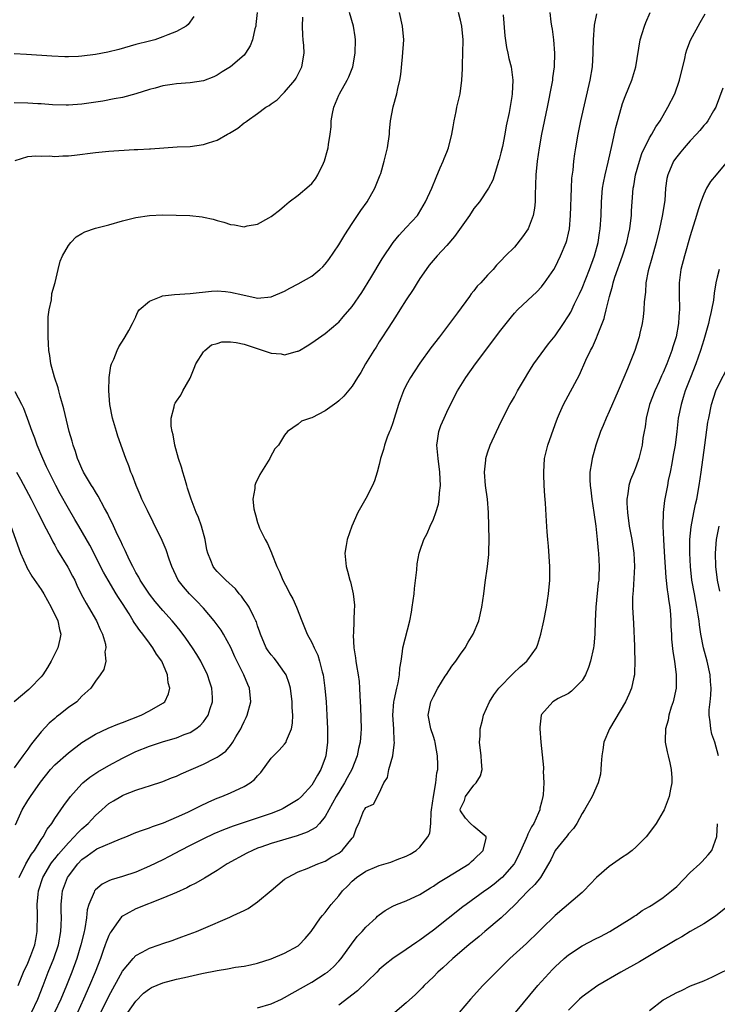
# Model space of a CAD drawing. Units: inches. Extents: x 2565000 to 2568000, y 1515000 to 1518000.
# Drawn here: x 2567582 to 2567685, y 1515568 to 1515714 of the extents above; entities that cross this region are included whole.
import ezdxf

# ---------------------------------------------------------------- set-up
doc = ezdxf.new("R2010")
doc.units = ezdxf.units.IN
doc.header["$MEASUREMENT"] = 0
doc.layers.add('LD25651515_2ft', color=53, linetype='Continuous')

msp = doc.modelspace()

# ---------------------------------------------------------------- linework, layer by layer
at = {"layer": 'LD25651515_2ft'}
for points, elevation in [([(2567616.92, 1515715), (2567616.76, 1515713.24), (2567616.73, 1515713), (2567616.61, 1515712.61), (2567616.26, 1515711), (2567615.9, 1515710.1), (2567615.23, 1515709), (2567615, 1515708.73), (2567613, 1515706.97), (2567611.78, 1515706.22), (2567611, 1515705.76), (2567610.5, 1515705.5), (2567609, 1515704.93), (2567607, 1515704.62), (2567605, 1515704.48), (2567604.38, 1515704.38), (2567603, 1515704.18), (2567601.83, 1515703.83), (2567601, 1515703.61), (2567599, 1515702.98), (2567597, 1515702.46), (2567595.78, 1515702.22), (2567594.08, 1515701.92), (2567592.36, 1515701.64), (2567591, 1515701.46), (2567589, 1515701.3), (2567588.7, 1515701.3), (2567586.65, 1515701.35), (2567585, 1515701.48), (2567584.5, 1515701.5), (2567583, 1515701.6), (2567581, 1515701.63)], 9098), ([(2567607.56, 1515714.44), (2567606.75, 1515713.25), (2567606.45, 1515713), (2567605, 1515712.19), (2567603.73, 1515711.72), (2567603, 1515711.41), (2567601.79, 1515711), (2567601, 1515710.8), (2567599, 1515710.27), (2567596.45, 1515709.55), (2567594.83, 1515709.17), (2567593, 1515708.81), (2567591, 1515708.55), (2567590.52, 1515708.52), (2567589, 1515708.47), (2567588.48, 1515708.48), (2567586.57, 1515708.57), (2567582.8, 1515708.8), (2567581, 1515708.88)], 9096), ([(2567581.13, 1515693.13), (2567583, 1515693.69), (2567584.18, 1515693.82), (2567585, 1515693.74), (2567586.21, 1515693.79), (2567587, 1515693.73), (2567588.19, 1515693.81), (2567589, 1515693.83), (2567589.93, 1515693.93), (2567593, 1515694.32), (2567595, 1515694.52), (2567598.73, 1515694.73), (2567599.27, 1515694.73), (2567601, 1515694.84), (2567601.16, 1515694.84), (2567605.12, 1515695.12), (2567607, 1515695.2), (2567609, 1515695.46), (2567609.71, 1515695.71), (2567611, 1515696.12), (2567612.55, 1515697), (2567612.85, 1515697.15), (2567614.09, 1515697.91), (2567615, 1515698.67), (2567615.21, 1515698.79), (2567615.45, 1515699), (2567617, 1515700.07), (2567618.23, 1515701), (2567618.72, 1515701.28), (2567619, 1515701.52), (2567619.89, 1515702.11), (2567620.74, 1515703), (2567621, 1515703.22), (2567622.53, 1515705), (2567622.72, 1515705.28), (2567623.56, 1515707), (2567623.89, 1515709), (2567623.84, 1515710.16), (2567623.76, 1515711), (2567623.67, 1515711.67), (2567623.63, 1515713), (2567623.68, 1515714.32)], 9100), ([(2567581.57, 1515571), (2567581.98, 1515571.98), (2567582.38, 1515573), (2567583, 1515574.29), (2567583.47, 1515575.47), (2567584.02, 1515577), (2567584.17, 1515577.83), (2567584.4, 1515579), (2567584.45, 1515581.55), (2567584.4, 1515583), (2567584.52, 1515584.52), (2567584.59, 1515585), (2567585.21, 1515587), (2567586.42, 1515589), (2567586.66, 1515589.34), (2567587, 1515589.74), (2567587.56, 1515590.44), (2567589, 1515592.12), (2567589.88, 1515593), (2567590.39, 1515593.61), (2567591, 1515594.2), (2567591.94, 1515595), (2567593, 1515596.16), (2567593.96, 1515597), (2567594.49, 1515597.51), (2567595, 1515597.92), (2567595.66, 1515598.34), (2567596.76, 1515599), (2567597, 1515599.13), (2567597.23, 1515599.23), (2567599, 1515599.93), (2567600.38, 1515600.38), (2567601, 1515600.56), (2567603, 1515601.19), (2567604.28, 1515601.72), (2567605, 1515601.99), (2567605.67, 1515602.33), (2567609, 1515603.75), (2567610.62, 1515604.62), (2567611, 1515604.81), (2567611.29, 1515605), (2567612.3, 1515605.71), (2567613, 1515606.55), (2567613.35, 1515607), (2567613.79, 1515607.79), (2567614.53, 1515609), (2567614.68, 1515609.32), (2567615, 1515610.06), (2567615.32, 1515610.68), (2567615.47, 1515611), (2567615.99, 1515613), (2567615.8, 1515615), (2567615.55, 1515615.55), (2567614.94, 1515617), (2567613.63, 1515619.63), (2567613.02, 1515621.02), (2567611.94, 1515623), (2567611.59, 1515623.59), (2567610.56, 1515625), (2567609, 1515626.87), (2567607.96, 1515627.96), (2567606.92, 1515629), (2567606.02, 1515630.02), (2567605.26, 1515631), (2567604.29, 1515633), (2567603.9, 1515634.1), (2567603.47, 1515635.47), (2567602.89, 1515636.89), (2567601.57, 1515639.57), (2567600.69, 1515641.31), (2567599.89, 1515643), (2567599.64, 1515643.64), (2567599.01, 1515645), (2567598.48, 1515646.48), (2567598.25, 1515647), (2567597.93, 1515647.93), (2567597.52, 1515649), (2567596.33, 1515652.33), (2567596.1, 1515653), (2567595.52, 1515655), (2567595.14, 1515657), (2567594.98, 1515659), (2567595.02, 1515661), (2567595.28, 1515662.72), (2567595.37, 1515663), (2567595.71, 1515663.71), (2567596.21, 1515665), (2567596.46, 1515665.54), (2567597.25, 1515666.75), (2567597.43, 1515667), (2567597.94, 1515667.94), (2567598.5, 1515669), (2567598.97, 1515669.96), (2567599, 1515670.02), (2567599.28, 1515670.72), (2567599.47, 1515671), (2567601, 1515672.31), (2567602.72, 1515673), (2567602.93, 1515673.07), (2567604.7, 1515673.3), (2567607, 1515673.44), (2567610.2, 1515673.8), (2567611, 1515673.83), (2567612.27, 1515673.73), (2567613, 1515673.65), (2567614.79, 1515673.21), (2567616.81, 1515672.81), (2567617, 1515672.75), (2567619, 1515672.96), (2567621, 1515673.79), (2567621.78, 1515674.22), (2567623, 1515674.85), (2567625, 1515676.02), (2567626.21, 1515677), (2567626.63, 1515677.37), (2567627, 1515677.78), (2567627.54, 1515678.46), (2567629, 1515680.62), (2567629.9, 1515682.1), (2567631, 1515683.8), (2567632.29, 1515685.71), (2567633.22, 1515687), (2567634.36, 1515689), (2567635.14, 1515691), (2567635.21, 1515691.21), (2567635.74, 1515693), (2567636.22, 1515695), (2567636.5, 1515697), (2567636.53, 1515697.47), (2567636.66, 1515699), (2567637.04, 1515701.04), (2567637.62, 1515703), (2567637.75, 1515703.75), (2567638.06, 1515705), (2567638.17, 1515705.83), (2567638.45, 1515708.45), (2567638.61, 1515711), (2567638.45, 1515713), (2567637.97, 1515715)], 9104), ([(2567581.71, 1515587), (2567582.73, 1515589), (2567583.54, 1515590.46), (2567583.97, 1515591), (2567585, 1515592.62), (2567585.28, 1515593), (2567585.87, 1515594.13), (2567586.55, 1515595), (2567587, 1515595.7), (2567588.34, 1515597.66), (2567589.32, 1515599), (2567591, 1515600.85), (2567591.16, 1515601), (2567592.18, 1515601.82), (2567593.38, 1515602.62), (2567595, 1515603.59), (2567597, 1515604.66), (2567599, 1515605.63), (2567601, 1515606.42), (2567603.1, 1515607.1), (2567605, 1515607.66), (2567606.15, 1515608.15), (2567607, 1515608.46), (2567607.88, 1515609), (2567608.52, 1515609.48), (2567609, 1515610.04), (2567609.7, 1515611), (2567609.99, 1515611.99), (2567610.35, 1515613), (2567610.35, 1515613.65), (2567610.23, 1515615), (2567609.91, 1515615.91), (2567609.57, 1515617), (2567608.58, 1515619), (2567608.01, 1515620.01), (2567607.39, 1515621), (2567606.4, 1515622.4), (2567605.54, 1515623.54), (2567604.64, 1515624.64), (2567604.34, 1515625), (2567603, 1515626.5), (2567601.86, 1515627.86), (2567601, 1515628.93), (2567599.64, 1515631), (2567599.43, 1515631.43), (2567599, 1515632.13), (2567598.71, 1515632.71), (2567598.53, 1515633), (2567598.06, 1515633.94), (2567597.39, 1515635.39), (2567597, 1515636.17), (2567596.75, 1515636.75), (2567596.29, 1515637.71), (2567595.49, 1515639.49), (2567595, 1515640.44), (2567594.82, 1515640.82), (2567594.36, 1515641.64), (2567593.43, 1515643.43), (2567593, 1515644.08), (2567592.66, 1515644.66), (2567592.43, 1515645), (2567591.24, 1515647), (2567591, 1515647.52), (2567590.57, 1515648.57), (2567590.37, 1515649), (2567590.05, 1515650.05), (2567589.69, 1515651), (2567589.55, 1515651.55), (2567589.13, 1515653), (2567588.34, 1515656.34), (2567587.78, 1515658.22), (2567587.58, 1515659), (2567587.49, 1515659.49), (2567586.95, 1515661.05), (2567586.43, 1515663), (2567586.25, 1515664.25), (2567586.11, 1515665), (2567586.04, 1515665.96), (2567585.99, 1515667), (2567586.02, 1515668.02), (2567586, 1515669), (2567586.03, 1515669.96), (2567586.03, 1515669.97), (2567586.17, 1515671), (2567586.49, 1515672.49), (2567586.58, 1515673.42), (2567587.06, 1515675.06), (2567587.5, 1515677), (2567587.79, 1515678.2), (2567588.13, 1515679), (2567589, 1515680.52), (2567589.35, 1515681), (2567590.17, 1515681.83), (2567591, 1515682.33), (2567591.44, 1515682.56), (2567593, 1515683.08), (2567595, 1515683.6), (2567597, 1515684.18), (2567599, 1515684.69), (2567601, 1515684.97), (2567602.95, 1515685.05), (2567606.98, 1515684.98), (2567608.79, 1515684.79), (2567609, 1515684.75), (2567610.42, 1515684.42), (2567611, 1515684.24), (2567611.98, 1515683.98), (2567613, 1515683.63), (2567613.58, 1515683.58), (2567615, 1515683.32), (2567615.43, 1515683.43), (2567617, 1515683.7), (2567618.65, 1515684.65), (2567619, 1515684.84), (2567619.19, 1515685), (2567620.22, 1515685.78), (2567621, 1515686.43), (2567621.65, 1515687), (2567623, 1515688), (2567624.64, 1515689.36), (2567625, 1515689.72), (2567625.58, 1515690.42), (2567625.93, 1515691), (2567626.73, 1515692.73), (2567626.91, 1515693.09), (2567627.34, 1515694.66), (2567627.42, 1515695), (2567627.47, 1515695.47), (2567627.73, 1515697), (2567627.88, 1515698.12), (2567627.9, 1515699), (2567628.08, 1515700.08), (2567628.28, 1515701), (2567629, 1515702.78), (2567629.11, 1515703), (2567630.26, 1515705), (2567630.49, 1515705.51), (2567631.07, 1515707), (2567631.43, 1515709), (2567631.47, 1515711), (2567631.42, 1515711.42), (2567631.17, 1515713), (2567630.61, 1515715)], 9102), ([(2567583.56, 1515567), (2567584.48, 1515569), (2567585.27, 1515571), (2567586.03, 1515573), (2567586.84, 1515575), (2567587.52, 1515577), (2567587.9, 1515579), (2567587.96, 1515579.96), (2567587.99, 1515581), (2567587.94, 1515582.06), (2567587.93, 1515583), (2567588.05, 1515584.05), (2567588.13, 1515585), (2567588.88, 1515587), (2567589, 1515587.19), (2567590.38, 1515589), (2567591, 1515589.65), (2567591.8, 1515590.2), (2567592.85, 1515591), (2567593, 1515591.11), (2567593.21, 1515591.21), (2567596.71, 1515592.71), (2567597.49, 1515593), (2567599, 1515593.63), (2567599.98, 1515594.02), (2567601, 1515594.34), (2567601.46, 1515594.54), (2567603.1, 1515595.1), (2567605, 1515595.92), (2567606.68, 1515596.68), (2567607.37, 1515597), (2567608.45, 1515597.55), (2567609.8, 1515598.2), (2567611, 1515598.72), (2567611.73, 1515599), (2567613, 1515599.54), (2567615, 1515600.45), (2567615.88, 1515601), (2567616.52, 1515601.48), (2567617, 1515602.02), (2567617.49, 1515602.51), (2567619, 1515604.63), (2567620.17, 1515605.83), (2567621, 1515606.72), (2567621.21, 1515607), (2567621.29, 1515607.29), (2567622.02, 1515609), (2567622.18, 1515609.82), (2567622.21, 1515611), (2567622.13, 1515612.13), (2567622.13, 1515613), (2567621.86, 1515615), (2567621.69, 1515615.69), (2567621.2, 1515617), (2567621, 1515617.34), (2567619.79, 1515619), (2567619.44, 1515619.44), (2567619, 1515619.95), (2567618.56, 1515620.56), (2567618.27, 1515621), (2567617.41, 1515623), (2567617.32, 1515623.32), (2567617, 1515624.26), (2567616.83, 1515624.83), (2567616.76, 1515625), (2567616.45, 1515625.55), (2567615.74, 1515627), (2567615.46, 1515627.46), (2567615, 1515628.06), (2567614.61, 1515628.61), (2567614.26, 1515629), (2567613.71, 1515629.71), (2567612.29, 1515631), (2567611.66, 1515631.66), (2567611, 1515632.29), (2567610.67, 1515632.67), (2567610.42, 1515633), (2567610.09, 1515633.91), (2567609.63, 1515635), (2567609.51, 1515635.51), (2567609.25, 1515637), (2567608.71, 1515639), (2567608.26, 1515640.26), (2567607.93, 1515641), (2567607.17, 1515643), (2567606.64, 1515644.64), (2567606.52, 1515645), (2567606.18, 1515646.18), (2567605.92, 1515647), (2567605.73, 1515647.73), (2567605.32, 1515649), (2567604.75, 1515651), (2567604.51, 1515652.51), (2567604.35, 1515653), (2567604.21, 1515653.79), (2567604.22, 1515655), (2567604.67, 1515656.67), (2567604.7, 1515657), (2567604.8, 1515657.2), (2567605, 1515657.51), (2567605.62, 1515658.38), (2567605.93, 1515659), (2567607, 1515660.89), (2567607.6, 1515662.4), (2567607.86, 1515663), (2567609, 1515664.79), (2567609.2, 1515665), (2567610.16, 1515665.84), (2567611, 1515666.03), (2567611.73, 1515666.27), (2567613, 1515666.26), (2567613.84, 1515666.16), (2567615, 1515665.92), (2567616.62, 1515665.38), (2567618.71, 1515664.71), (2567619, 1515664.59), (2567620.5, 1515664.5), (2567621, 1515664.35), (2567622.89, 1515664.89), (2567623, 1515664.9), (2567623.18, 1515665), (2567624.31, 1515665.69), (2567625, 1515666.14), (2567627, 1515667.53), (2567628.89, 1515669.11), (2567629, 1515669.21), (2567629.65, 1515669.96), (2567631, 1515671.52), (2567632.41, 1515673.59), (2567633.75, 1515675.75), (2567635.44, 1515678.56), (2567637.07, 1515681), (2567637.93, 1515682.07), (2567639, 1515683.2), (2567640.64, 1515685), (2567640.79, 1515685.21), (2567641.86, 1515687), (2567642.75, 1515689), (2567643.4, 1515690.6), (2567644.03, 1515692.03), (2567644.44, 1515693), (2567644.59, 1515693.41), (2567645, 1515694.37), (2567645.24, 1515695), (2567645.74, 1515697), (2567645.92, 1515698.08), (2567646.06, 1515699), (2567646.35, 1515700.35), (2567646.48, 1515701), (2567646.96, 1515703), (2567647.23, 1515705), (2567647.31, 1515706.69), (2567647.32, 1515707.32), (2567647.38, 1515709), (2567647.39, 1515711), (2567647.2, 1515713), (2567647, 1515713.88), (2567646.72, 1515715)], 9106), ([(2567653.32, 1515714.68), (2567653.57, 1515711.57), (2567653.81, 1515709.82), (2567654.01, 1515709), (2567654.19, 1515708.19), (2567654.51, 1515707), (2567654.78, 1515705), (2567654.66, 1515703), (2567654.61, 1515702.61), (2567654.2, 1515700.2), (2567653.77, 1515698.23), (2567653.57, 1515697), (2567653.21, 1515695.21), (2567653, 1515694.26), (2567652.73, 1515693.27), (2567652.65, 1515693), (2567652.47, 1515692.47), (2567651.8, 1515690.2), (2567651.17, 1515689), (2567649.83, 1515687), (2567649, 1515686), (2567648.35, 1515685), (2567646.12, 1515681.88), (2567645, 1515680.55), (2567643.56, 1515679), (2567642.4, 1515677.61), (2567641.94, 1515677), (2567641, 1515675.64), (2567640.58, 1515675), (2567639.99, 1515674.01), (2567639, 1515672.51), (2567638.05, 1515671), (2567637.38, 1515669.96), (2567636.32, 1515668.32), (2567635.3, 1515666.7), (2567635, 1515666.26), (2567634.52, 1515665.48), (2567634.19, 1515665), (2567632.98, 1515663), (2567632.27, 1515661.73), (2567631.79, 1515661), (2567631, 1515659.69), (2567629.75, 1515658.25), (2567629, 1515657.55), (2567628.7, 1515657.3), (2567627, 1515656.06), (2567625, 1515655.05), (2567624.82, 1515655), (2567623.47, 1515654.53), (2567623, 1515654.07), (2567621.4, 1515653), (2567621, 1515652.47), (2567620.07, 1515651), (2567619.56, 1515650.44), (2567618.85, 1515649.15), (2567618.79, 1515649), (2567617.34, 1515646.66), (2567616.7, 1515645.3), (2567616.6, 1515645), (2567616.59, 1515644.59), (2567616.31, 1515643), (2567616.45, 1515641.55), (2567616.57, 1515641), (2567616.68, 1515640.68), (2567617, 1515639.55), (2567617.14, 1515639.14), (2567617.17, 1515639), (2567617.3, 1515638.7), (2567618.11, 1515637), (2567618.45, 1515636.45), (2567619.05, 1515635.05), (2567619.1, 1515634.9), (2567619.86, 1515633), (2567620.25, 1515632.25), (2567620.74, 1515631), (2567621.54, 1515629.54), (2567621.79, 1515629), (2567622.22, 1515628.22), (2567622.77, 1515627), (2567623.53, 1515625), (2567624.33, 1515623), (2567625, 1515621.76), (2567625.35, 1515621), (2567625.89, 1515619.89), (2567626.18, 1515619), (2567626.55, 1515617.45), (2567626.68, 1515617), (2567626.95, 1515615), (2567627.12, 1515613), (2567627.25, 1515611), (2567627.34, 1515609), (2567627.33, 1515607), (2567627.09, 1515605), (2567627, 1515604.7), (2567626.37, 1515603), (2567625.84, 1515602.16), (2567625.22, 1515601), (2567625, 1515600.66), (2567623.48, 1515599), (2567623, 1515598.56), (2567620.8, 1515597.2), (2567620.38, 1515597), (2567619, 1515596.48), (2567613.4, 1515594.6), (2567611.95, 1515594.05), (2567610.54, 1515593.46), (2567609, 1515592.72), (2567607, 1515591.72), (2567605.58, 1515591), (2567603.91, 1515590.09), (2567603, 1515589.63), (2567601, 1515588.65), (2567599, 1515587.79), (2567597, 1515587.13), (2567595.34, 1515586.66), (2567595, 1515586.5), (2567593.99, 1515586.01), (2567593, 1515585.17), (2567592.87, 1515585), (2567592.82, 1515584.82), (2567592.02, 1515583), (2567591.78, 1515582.22), (2567591.68, 1515581), (2567591.45, 1515579.45), (2567591.27, 1515578.73), (2567590.87, 1515577), (2567590.25, 1515575), (2567589.5, 1515573), (2567588.71, 1515571), (2567587.88, 1515569), (2567586.97, 1515567)], 9108), ([(2567660.25, 1515715), (2567660.38, 1515713.62), (2567660.47, 1515713), (2567660.56, 1515712.56), (2567660.76, 1515711), (2567660.94, 1515709), (2567660.88, 1515707), (2567660.64, 1515705.36), (2567660.61, 1515705), (2567660.53, 1515704.53), (2567659.84, 1515701), (2567659.02, 1515697), (2567658.67, 1515695), (2567658.37, 1515693), (2567658.16, 1515691), (2567658.05, 1515688.05), (2567658.05, 1515687), (2567657.95, 1515686.05), (2567657.77, 1515685), (2567657.01, 1515682.99), (2567656.19, 1515681.81), (2567655, 1515680.3), (2567653.68, 1515679), (2567653, 1515678.25), (2567652.36, 1515677.64), (2567651.84, 1515677), (2567651, 1515676.13), (2567650, 1515675), (2567649.5, 1515674.5), (2567649, 1515673.83), (2567648.61, 1515673.39), (2567648.35, 1515673), (2567646.56, 1515670.56), (2567646.11, 1515669.96), (2567643.89, 1515667), (2567642.63, 1515665.37), (2567641, 1515663.13), (2567640.14, 1515661.86), (2567639.61, 1515661), (2567639, 1515659.84), (2567638.6, 1515659), (2567638.14, 1515657.86), (2567637.84, 1515657), (2567637, 1515654.29), (2567636.68, 1515653.32), (2567636.52, 1515653), (2567636.17, 1515652.17), (2567635.77, 1515651), (2567635.64, 1515650.36), (2567635.2, 1515649), (2567635, 1515648.1), (2567634.71, 1515647), (2567634.28, 1515645.72), (2567633.99, 1515645), (2567633, 1515643.07), (2567631.85, 1515641), (2567630.92, 1515639), (2567630.23, 1515637), (2567630.12, 1515636.12), (2567629.91, 1515635), (2567629.98, 1515634.02), (2567630.1, 1515633), (2567630.32, 1515632.32), (2567630.65, 1515631), (2567630.73, 1515630.73), (2567631.12, 1515629), (2567631.32, 1515627.32), (2567631.32, 1515627), (2567631.28, 1515626.72), (2567631.25, 1515625), (2567631.17, 1515623.17), (2567631.13, 1515622.87), (2567631.24, 1515621), (2567631.5, 1515619.5), (2567631.55, 1515619), (2567631.64, 1515618.36), (2567631.88, 1515617), (2567632, 1515616), (2567632.08, 1515615), (2567632.11, 1515613.89), (2567632.21, 1515612.21), (2567632.3, 1515609), (2567632.28, 1515608.28), (2567632.18, 1515607), (2567631.92, 1515606.08), (2567631.74, 1515605), (2567630.94, 1515603), (2567630.25, 1515601.75), (2567629.86, 1515601), (2567628.62, 1515599), (2567627, 1515596.03), (2567626.14, 1515595), (2567625.61, 1515594.39), (2567624.31, 1515593.69), (2567622.83, 1515593.17), (2567619, 1515592.03), (2567617.47, 1515591.47), (2567617, 1515591.31), (2567616.24, 1515591), (2567615.42, 1515590.58), (2567612.49, 1515589), (2567611, 1515588.03), (2567609.12, 1515586.88), (2567607.85, 1515586.15), (2567607, 1515585.74), (2567606.52, 1515585.48), (2567605, 1515584.78), (2567603, 1515583.93), (2567599, 1515582.35), (2567597.55, 1515581.55), (2567597, 1515581.28), (2567596.84, 1515581.16), (2567596.13, 1515580.13), (2567595.31, 1515579), (2567595.19, 1515578.81), (2567595, 1515578.42), (2567594.59, 1515577.41), (2567594.47, 1515577), (2567594.17, 1515576.18), (2567593.74, 1515575), (2567592.97, 1515573), (2567592.15, 1515571), (2567591.26, 1515569), (2567590.34, 1515567)], 9110), ([(2567593.8, 1515567), (2567595, 1515569.41), (2567597, 1515573.12), (2567598.57, 1515575), (2567599, 1515575.45), (2567599.94, 1515575.94), (2567601, 1515576.54), (2567602.44, 1515577), (2567603, 1515577.21), (2567604.34, 1515577.66), (2567605, 1515577.92), (2567605.8, 1515578.2), (2567607.95, 1515579), (2567609, 1515579.44), (2567612.88, 1515581.12), (2567613.37, 1515581.37), (2567615, 1515582.13), (2567615.58, 1515582.42), (2567617, 1515583.37), (2567619, 1515585.09), (2567621, 1515586.73), (2567621.4, 1515587), (2567623, 1515587.81), (2567624.31, 1515588.31), (2567625.89, 1515589), (2567627, 1515589.4), (2567627.97, 1515590.03), (2567629, 1515590.61), (2567629.5, 1515591), (2567631, 1515592.83), (2567631.17, 1515593), (2567631.64, 1515594.36), (2567631.98, 1515595), (2567632.57, 1515596.57), (2567632.77, 1515597), (2567632.88, 1515597.11), (2567633, 1515597.37), (2567634.14, 1515597.86), (2567635, 1515599.47), (2567635.68, 1515601), (2567636.23, 1515601.77), (2567636.41, 1515603), (2567636.99, 1515605.01), (2567637.24, 1515607), (2567637.2, 1515607.2), (2567637.14, 1515609), (2567637.01, 1515611), (2567637.15, 1515613), (2567637.21, 1515613.21), (2567637.58, 1515615), (2567637.81, 1515615.81), (2567638.01, 1515617), (2567638.04, 1515617.96), (2567638.22, 1515619), (2567638.44, 1515620.44), (2567638.46, 1515621), (2567639.52, 1515625), (2567639.76, 1515626.24), (2567639.88, 1515627), (2567640.14, 1515629), (2567640.21, 1515629.78), (2567640.54, 1515632.54), (2567640.6, 1515633.4), (2567640.89, 1515635), (2567641, 1515635.31), (2567641.61, 1515637), (2567642.09, 1515637.91), (2567642.54, 1515639), (2567643, 1515640.05), (2567643.36, 1515641), (2567643.74, 1515642.26), (2567643.86, 1515643), (2567643.93, 1515643.93), (2567644.07, 1515645), (2567644.03, 1515645.97), (2567643.98, 1515647), (2567643.69, 1515649), (2567643.51, 1515651), (2567643.62, 1515651.62), (2567643.81, 1515653), (2567644.11, 1515653.89), (2567644.58, 1515655), (2567645, 1515655.88), (2567645.55, 1515657), (2567646.58, 1515659), (2567647.82, 1515661), (2567649.25, 1515663), (2567653, 1515668.01), (2567653.77, 1515669), (2567654.56, 1515669.96), (2567655, 1515670.5), (2567655.46, 1515671), (2567657, 1515672.43), (2567658.31, 1515673.68), (2567659, 1515674.42), (2567659.26, 1515674.74), (2567659.46, 1515675), (2567660.82, 1515677), (2567661, 1515677.32), (2567661.82, 1515679), (2567662.65, 1515681), (2567662.73, 1515681.27), (2567663, 1515682.34), (2567663.14, 1515683), (2567663.31, 1515685), (2567663.42, 1515689), (2567663.51, 1515690.49), (2567663.67, 1515691.67), (2567663.79, 1515693), (2567663.92, 1515694.08), (2567664.06, 1515695), (2567664.42, 1515697), (2567664.84, 1515699), (2567666.21, 1515705), (2567666.54, 1515707), (2567666.66, 1515709), (2567666.65, 1515709.35), (2567666.69, 1515711), (2567666.85, 1515713.15), (2567667.18, 1515714.82)], 9112), ([(2567597.81, 1515567), (2567599, 1515568.71), (2567600.13, 1515569.86), (2567601, 1515570.53), (2567601.31, 1515570.69), (2567603, 1515571.4), (2567605, 1515571.92), (2567606.2, 1515572.2), (2567608.77, 1515572.77), (2567611, 1515573.23), (2567612.53, 1515573.47), (2567613.72, 1515573.72), (2567615, 1515573.89), (2567615.96, 1515574.04), (2567617, 1515574.3), (2567619, 1515574.95), (2567621, 1515575.77), (2567623, 1515576.87), (2567623.17, 1515577), (2567624.04, 1515577.96), (2567624.92, 1515579), (2567626.32, 1515581), (2567626.61, 1515581.39), (2567627, 1515581.82), (2567627.9, 1515583), (2567629, 1515584.29), (2567629.57, 1515585), (2567630.29, 1515585.71), (2567631, 1515586.45), (2567631.64, 1515587), (2567633, 1515587.91), (2567634.63, 1515588.63), (2567635, 1515588.79), (2567636.73, 1515589.27), (2567637.66, 1515589.66), (2567639, 1515590.15), (2567639.56, 1515590.44), (2567640.45, 1515591), (2567641, 1515591.46), (2567642.2, 1515593), (2567642.47, 1515593.53), (2567642.61, 1515595), (2567642.68, 1515596.68), (2567642.74, 1515597), (2567643.03, 1515598.97), (2567643.39, 1515601), (2567643.51, 1515602.49), (2567643.64, 1515603), (2567643.65, 1515603.65), (2567643.61, 1515605), (2567643.33, 1515606.67), (2567643.28, 1515607), (2567643.23, 1515607.23), (2567643, 1515607.86), (2567642.63, 1515609), (2567642.23, 1515611), (2567642.62, 1515613), (2567643, 1515613.79), (2567643.68, 1515615), (2567644.77, 1515616.77), (2567644.94, 1515617.06), (2567645.73, 1515618.27), (2567646.31, 1515619), (2567647, 1515620.04), (2567647.71, 1515621), (2567648.16, 1515621.84), (2567648.89, 1515623), (2567649.72, 1515625), (2567650.19, 1515627), (2567650.47, 1515629), (2567650.67, 1515630.67), (2567651, 1515633), (2567651.21, 1515634.79), (2567651.2, 1515635.2), (2567651.25, 1515637), (2567651.16, 1515641), (2567650.99, 1515643), (2567650.72, 1515645), (2567650.57, 1515647), (2567650.75, 1515648.75), (2567650.76, 1515649), (2567651, 1515649.86), (2567651.41, 1515651), (2567653, 1515654.4), (2567654.31, 1515657), (2567654.58, 1515657.42), (2567655, 1515658.14), (2567655.44, 1515659), (2567656.61, 1515661), (2567657, 1515661.6), (2567657.51, 1515662.49), (2567657.84, 1515663), (2567660.03, 1515665.98), (2567661, 1515667.17), (2567662.27, 1515669), (2567662.9, 1515669.96), (2567663, 1515670.11), (2567663.32, 1515670.68), (2567663.89, 1515671.89), (2567664.63, 1515673.37), (2567665, 1515674.21), (2567666.09, 1515677), (2567666.84, 1515679), (2567667.39, 1515681), (2567667.59, 1515682.41), (2567667.7, 1515683), (2567667.82, 1515685), (2567667.88, 1515687), (2567668.04, 1515689), (2567668.17, 1515689.83), (2567668.41, 1515691), (2567668.87, 1515692.87), (2567669.47, 1515695.47), (2567670.01, 1515697.99), (2567670.83, 1515701), (2567671, 1515701.55), (2567671.39, 1515702.61), (2567671.94, 1515703.94), (2567672.34, 1515705), (2567672.93, 1515707), (2567673.61, 1515711), (2567673.91, 1515711.91), (2567674.23, 1515713), (2567674.44, 1515713.56), (2567675.09, 1515715)], 9114), ([(2567617, 1515567.7), (2567619, 1515568.29), (2567620.53, 1515569), (2567621, 1515569.24), (2567622.11, 1515569.89), (2567625, 1515571.49), (2567627, 1515572.76), (2567627.32, 1515573), (2567628.21, 1515573.79), (2567629, 1515574.59), (2567629.36, 1515575), (2567630.88, 1515577.12), (2567631.75, 1515578.25), (2567632.45, 1515579), (2567633, 1515579.62), (2567634.52, 1515581), (2567634.75, 1515581.25), (2567635, 1515581.47), (2567635.87, 1515582.13), (2567637, 1515582.76), (2567637.54, 1515583), (2567639, 1515583.54), (2567641, 1515584.46), (2567642.56, 1515585.44), (2567643, 1515585.7), (2567643.77, 1515586.23), (2567645, 1515586.97), (2567648.28, 1515589), (2567648.65, 1515589.35), (2567649, 1515589.65), (2567650.38, 1515591), (2567650.82, 1515592.82), (2567650.82, 1515593), (2567649, 1515594.53), (2567648.47, 1515595), (2567647.75, 1515595.75), (2567647, 1515596.87), (2567646.96, 1515597), (2567647, 1515597.18), (2567647.61, 1515598.39), (2567647.74, 1515599), (2567649, 1515600.66), (2567649.34, 1515601), (2567649.96, 1515602.05), (2567650.21, 1515603), (2567650.1, 1515604.1), (2567650.09, 1515605), (2567649.85, 1515607), (2567649.91, 1515607.91), (2567649.91, 1515609), (2567650.26, 1515610.26), (2567650.4, 1515611), (2567651.3, 1515613), (2567651.96, 1515614.04), (2567652.68, 1515615), (2567654.8, 1515617.2), (2567655.84, 1515618.16), (2567656.83, 1515619), (2567657, 1515619.22), (2567658.25, 1515621), (2567658.46, 1515621.54), (2567658.9, 1515623), (2567659.32, 1515625), (2567659.72, 1515627), (2567660.05, 1515629), (2567660.23, 1515631), (2567660.23, 1515633), (2567660.02, 1515636.02), (2567659.93, 1515637), (2567659.86, 1515638.14), (2567659.72, 1515639.72), (2567659.59, 1515642.41), (2567659.48, 1515643.48), (2567659.41, 1515645), (2567659.36, 1515646.64), (2567659.34, 1515647), (2567659.45, 1515649), (2567659.94, 1515651), (2567661, 1515654.05), (2567661.36, 1515655), (2567661.68, 1515655.68), (2567662.25, 1515657), (2567664.61, 1515661.39), (2567665.58, 1515663.58), (2567666.25, 1515665), (2567666.53, 1515665.47), (2567667.13, 1515666.87), (2567667.26, 1515667.26), (2567667.97, 1515669), (2567668.26, 1515669.74), (2567668.31, 1515669.96), (2567668.57, 1515671), (2567669.05, 1515673), (2567669.5, 1515674.5), (2567669.59, 1515675), (2567669.86, 1515675.86), (2567670.99, 1515679), (2567671.63, 1515681), (2567671.86, 1515682.14), (2567672.07, 1515683), (2567672.23, 1515684.23), (2567672.3, 1515685), (2567672.33, 1515685.67), (2567672.41, 1515687), (2567672.57, 1515689), (2567672.65, 1515689.35), (2567672.92, 1515691), (2567673.48, 1515693), (2567673.85, 1515694.15), (2567675, 1515696.46), (2567675.33, 1515697), (2567675.91, 1515698.09), (2567676.54, 1515699), (2567677.69, 1515701), (2567678.7, 1515703), (2567679.43, 1515705), (2567680.21, 1515708.21), (2567680.35, 1515709), (2567680.48, 1515709.52), (2567681.05, 1515710.95), (2567682.45, 1515713.55), (2567683.19, 1515714.81)], 9116), ([(2567685.82, 1515703.82), (2567684.85, 1515701.15), (2567684.79, 1515701), (2567684.45, 1515700.45), (2567683.59, 1515699), (2567683.34, 1515698.66), (2567683, 1515698.29), (2567682.42, 1515697.58), (2567681.92, 1515697), (2567681, 1515696.03), (2567680.1, 1515695), (2567679.61, 1515694.39), (2567679, 1515693.68), (2567678.53, 1515693), (2567677.67, 1515691), (2567677.56, 1515690.44), (2567677.36, 1515689), (2567677.22, 1515687.22), (2567676.87, 1515684.87), (2567676.47, 1515683), (2567675.96, 1515681), (2567675.55, 1515679.55), (2567675.33, 1515678.68), (2567674.8, 1515676.8), (2567674.45, 1515675), (2567674.36, 1515673.64), (2567674.19, 1515672.19), (2567674.14, 1515671), (2567674.03, 1515669.96), (2567673.87, 1515669), (2567673.54, 1515667.54), (2567673.43, 1515667), (2567672.82, 1515665), (2567672.02, 1515663), (2567671.7, 1515662.3), (2567671.19, 1515661), (2567670.36, 1515659), (2567669, 1515655.95), (2567668.55, 1515655), (2567668.11, 1515653.89), (2567667.72, 1515653), (2567667.05, 1515651), (2567666.47, 1515649), (2567666.39, 1515648.39), (2567666.15, 1515647), (2567666.13, 1515645.87), (2567666.19, 1515645), (2567666.3, 1515644.3), (2567666.45, 1515643), (2567666.76, 1515641), (2567667.03, 1515638.97), (2567667.25, 1515637), (2567667.38, 1515635.38), (2567667.44, 1515635), (2567667.53, 1515633), (2567667.49, 1515631.49), (2567667.46, 1515631), (2567667.4, 1515630.6), (2567667.05, 1515627), (2567666.94, 1515624.94), (2567666.88, 1515623), (2567666.73, 1515621.27), (2567666.69, 1515621), (2567666.26, 1515619), (2567665.95, 1515618.05), (2567665.5, 1515617), (2567665, 1515616.14), (2567663.9, 1515615), (2567663.45, 1515614.55), (2567663, 1515614.22), (2567661.47, 1515613.47), (2567660.67, 1515613), (2567659, 1515611.14), (2567658.93, 1515611), (2567658.76, 1515609.24), (2567658.73, 1515609), (2567658.88, 1515607), (2567659.29, 1515603.29), (2567659.28, 1515603), (2567659.26, 1515602.74), (2567659.34, 1515601), (2567659.23, 1515599.23), (2567659.19, 1515599), (2567659, 1515598.13), (2567658.76, 1515597.24), (2567658.73, 1515597), (2567658.57, 1515596.57), (2567657.86, 1515595), (2567657.5, 1515594.5), (2567657, 1515593.38), (2567656.87, 1515593.13), (2567656.84, 1515593), (2567656.74, 1515592.74), (2567655.66, 1515590.34), (2567654.95, 1515589), (2567653.19, 1515587), (2567653, 1515586.82), (2567651.99, 1515586.01), (2567651, 1515585.27), (2567650.6, 1515585), (2567647.86, 1515583), (2567647.37, 1515582.63), (2567643, 1515579.21), (2567641.72, 1515578.28), (2567641, 1515577.71), (2567640.56, 1515577.44), (2567639, 1515576.33), (2567636.99, 1515575), (2567635.87, 1515574.13), (2567635, 1515573.36), (2567634.65, 1515573), (2567631.78, 1515570.22), (2567629, 1515568.07)], 9118), ([(2567686.54, 1515693), (2567684.83, 1515691), (2567684.01, 1515689.99), (2567683.42, 1515689), (2567683, 1515688.13), (2567682.58, 1515687), (2567682.17, 1515685.83), (2567681.95, 1515685), (2567681, 1515681.99), (2567680.13, 1515679), (2567679.62, 1515677), (2567679.36, 1515675), (2567679.37, 1515673), (2567679.43, 1515671.43), (2567679.42, 1515671), (2567679.37, 1515670.63), (2567679.34, 1515669.96), (2567679.28, 1515669), (2567678.91, 1515667), (2567678.44, 1515665.56), (2567678.3, 1515665), (2567677.54, 1515663), (2567677, 1515661.73), (2567676.76, 1515661.24), (2567676.4, 1515660.4), (2567675.77, 1515659), (2567674.99, 1515657), (2567674.46, 1515655), (2567674.32, 1515653.68), (2567674.18, 1515653), (2567674, 1515652), (2567673.87, 1515651), (2567673.39, 1515649), (2567673, 1515647.88), (2567672.66, 1515647), (2567672.16, 1515645.84), (2567671.91, 1515645), (2567671.77, 1515643.77), (2567671.61, 1515643), (2567671.62, 1515642.38), (2567671.71, 1515641), (2567671.99, 1515639), (2567672.36, 1515637), (2567672.68, 1515635), (2567672.78, 1515633), (2567672.54, 1515629.46), (2567672.49, 1515629), (2567672.46, 1515628.46), (2567672.46, 1515627), (2567672.6, 1515624.6), (2567672.77, 1515621.23), (2567672.76, 1515620.76), (2567672.83, 1515619), (2567672.78, 1515617.22), (2567672.75, 1515617), (2567672.65, 1515616.65), (2567672.3, 1515615), (2567671.93, 1515614.07), (2567671.41, 1515613), (2567669.07, 1515609), (2567668.24, 1515607), (2567668.09, 1515605.91), (2567667.91, 1515605), (2567667.81, 1515603.81), (2567667.79, 1515603), (2567667.71, 1515602.29), (2567667.39, 1515601), (2567666.49, 1515599), (2567665.36, 1515597), (2567665, 1515596.46), (2567664.25, 1515595), (2567663.75, 1515594.25), (2567663, 1515593.46), (2567662.82, 1515593.18), (2567661.03, 1515591), (2567660.38, 1515589.62), (2567660.05, 1515589), (2567658.87, 1515587), (2567658.03, 1515585.97), (2567657, 1515584.97), (2567655.06, 1515582.94), (2567653.01, 1515581), (2567650.62, 1515579), (2567649.76, 1515578.24), (2567648.23, 1515577), (2567645.9, 1515575), (2567644.39, 1515573.61), (2567643.68, 1515573), (2567643, 1515572.31), (2567641.65, 1515571), (2567641.34, 1515570.66), (2567640.34, 1515569.66), (2567639, 1515568.43), (2567637.29, 1515567)], 9120), ([(2567685.29, 1515677), (2567685, 1515675.85), (2567684.8, 1515675), (2567684.52, 1515673.48), (2567684.42, 1515672.42), (2567684.15, 1515671), (2567683.93, 1515670.07), (2567683.9, 1515669.96), (2567683.7, 1515669), (2567683.1, 1515666.9), (2567683, 1515666.58), (2567682.53, 1515665), (2567681.82, 1515663), (2567681.03, 1515661), (2567680.27, 1515659), (2567679.98, 1515658.02), (2567679.64, 1515657), (2567679.24, 1515655), (2567679.01, 1515653), (2567678.75, 1515651), (2567678.5, 1515649.5), (2567678.26, 1515648.26), (2567678.04, 1515647), (2567677.76, 1515645.76), (2567677.62, 1515645), (2567677.19, 1515642.81), (2567676.99, 1515641), (2567676.94, 1515639), (2567677.03, 1515637), (2567677.17, 1515635.17), (2567677.41, 1515631.41), (2567677.59, 1515629.59), (2567677.68, 1515629), (2567677.82, 1515627.82), (2567677.97, 1515627), (2567678.09, 1515625.91), (2567678.15, 1515625), (2567678.15, 1515624.15), (2567678.22, 1515623), (2567678.25, 1515622.25), (2567678.44, 1515620.44), (2567678.68, 1515619), (2567678.94, 1515617), (2567678.91, 1515615), (2567678.48, 1515613), (2567678.2, 1515612.2), (2567677.85, 1515611), (2567677.73, 1515610.27), (2567677.35, 1515609), (2567677.28, 1515607.28), (2567677.3, 1515607), (2567677.59, 1515605.59), (2567677.75, 1515605), (2567677.96, 1515603.96), (2567678.2, 1515603), (2567678.27, 1515601.73), (2567678.27, 1515601), (2567678.07, 1515600.07), (2567677.88, 1515599), (2567677.13, 1515597), (2567677, 1515596.75), (2567675.97, 1515595), (2567675.55, 1515594.45), (2567674.48, 1515593), (2567673, 1515591.55), (2567672.42, 1515591), (2567671.61, 1515590.39), (2567671, 1515590.01), (2567669, 1515588.61), (2567667.15, 1515587), (2567665.24, 1515585), (2567665, 1515584.78), (2567661, 1515581.39), (2567659, 1515579.4), (2567658.62, 1515579), (2567656.76, 1515577.24), (2567654.33, 1515575), (2567652.28, 1515573), (2567650.31, 1515571), (2567648.47, 1515569), (2567646.84, 1515567)], 9122), ([(2567685.2, 1515605), (2567684.64, 1515607), (2567684.21, 1515608.21), (2567684.04, 1515609), (2567683.96, 1515610.04), (2567683.8, 1515611), (2567683.81, 1515611.81), (2567683.93, 1515613), (2567684.04, 1515613.96), (2567684.08, 1515615), (2567683.99, 1515615.99), (2567683.95, 1515617), (2567683.5, 1515619), (2567682.98, 1515620.98), (2567682.58, 1515623), (2567682.37, 1515624.37), (2567682.3, 1515625), (2567682.19, 1515625.81), (2567681.99, 1515627), (2567681.82, 1515627.82), (2567681.61, 1515629), (2567681.26, 1515631), (2567681.04, 1515633), (2567680.93, 1515635), (2567680.96, 1515637.04), (2567681.13, 1515638.87), (2567681.53, 1515641), (2567681.77, 1515642.23), (2567681.97, 1515643), (2567682.34, 1515645), (2567682.63, 1515647), (2567683.16, 1515651), (2567683.63, 1515654.37), (2567683.73, 1515655), (2567684.13, 1515657), (2567684.78, 1515659), (2567685, 1515659.48), (2567686.79, 1515663)], 9124), ([(2567581.19, 1515594.81), (2567582.17, 1515597), (2567583, 1515598.39), (2567583.4, 1515599), (2567584.88, 1515601.12), (2567586.37, 1515603), (2567587, 1515603.69), (2567589, 1515605.44), (2567591, 1515606.97), (2567593, 1515608.2), (2567594.91, 1515609.09), (2567596.33, 1515609.67), (2567597, 1515609.92), (2567599.75, 1515611), (2567601, 1515611.66), (2567603, 1515612.8), (2567603.25, 1515613), (2567603.82, 1515614.18), (2567604.03, 1515615), (2567603.79, 1515615.79), (2567603.66, 1515617), (2567602.81, 1515619), (2567602.06, 1515620.06), (2567601.52, 1515621), (2567601, 1515621.67), (2567600.01, 1515623), (2567599.57, 1515623.57), (2567599, 1515624.4), (2567598.75, 1515624.75), (2567598.61, 1515625), (2567597.98, 1515626.02), (2567597, 1515627.54), (2567596.42, 1515628.42), (2567596.09, 1515629), (2567594.88, 1515631), (2567594.2, 1515632.2), (2567592.16, 1515636.16), (2567590.53, 1515639), (2567589.98, 1515639.98), (2567589, 1515641.63), (2567587.8, 1515643.8), (2567587.15, 1515645), (2567586.15, 1515647), (2567585.79, 1515647.79), (2567585.22, 1515649), (2567584.38, 1515651), (2567584.03, 1515652.03), (2567583.64, 1515653), (2567582.95, 1515654.95), (2567582.42, 1515656.42), (2567582.13, 1515657), (2567581.11, 1515658.89)], 9100), ([(2567581.31, 1515647), (2567581.93, 1515645.93), (2567583.49, 1515643), (2567584.51, 1515641), (2567584.66, 1515640.66), (2567585.34, 1515639.34), (2567586.13, 1515637.87), (2567586.56, 1515637), (2567586.69, 1515636.69), (2567587, 1515636.18), (2567587.4, 1515635.4), (2567588.93, 1515632.93), (2567589.61, 1515631.61), (2567589.94, 1515631), (2567590.27, 1515630.27), (2567590.92, 1515628.92), (2567591.62, 1515627.62), (2567592, 1515627), (2567593.18, 1515625), (2567593.69, 1515623.69), (2567594.04, 1515623), (2567594.49, 1515621.51), (2567594.54, 1515621), (2567594.39, 1515620.39), (2567594.55, 1515619), (2567594.24, 1515617.76), (2567593.7, 1515617), (2567593, 1515616.07), (2567592.31, 1515615), (2567591, 1515613.81), (2567590.25, 1515613), (2567589, 1515612.14), (2567587.61, 1515611), (2567587.25, 1515610.75), (2567587, 1515610.51), (2567586.18, 1515609.82), (2567585, 1515608.55), (2567583.77, 1515607), (2567583.4, 1515606.6), (2567583, 1515606), (2567582.29, 1515605), (2567581, 1515603.23)], 9098), ([(2567580.49, 1515639), (2567581.94, 1515635), (2567582.79, 1515633), (2567582.86, 1515632.86), (2567583.61, 1515631.61), (2567585, 1515629.61), (2567585.38, 1515629), (2567586.44, 1515627), (2567587.42, 1515625), (2567587.69, 1515623.69), (2567587.89, 1515623), (2567587.75, 1515622.25), (2567587.45, 1515621), (2567586.44, 1515619), (2567585.92, 1515618.08), (2567585.23, 1515617), (2567585, 1515616.71), (2567583.36, 1515615), (2567583.17, 1515614.83), (2567581, 1515613)], 9096), ([(2567685.21, 1515639), (2567684.85, 1515637), (2567684.71, 1515635), (2567684.73, 1515633), (2567684.97, 1515631), (2567685.35, 1515629.35)], 9126), ([(2567655.17, 1515567), (2567658.47, 1515571), (2567660.61, 1515573.39), (2567661, 1515573.78), (2567662.33, 1515575), (2567663, 1515575.56), (2567665, 1515576.86), (2567667, 1515577.91), (2567667.73, 1515578.27), (2567669.11, 1515579), (2567672.36, 1515581), (2567672.72, 1515581.28), (2567673, 1515581.44), (2567673.9, 1515582.1), (2567675, 1515582.71), (2567675.46, 1515583), (2567677, 1515584.05), (2567678.25, 1515585), (2567679, 1515585.67), (2567681, 1515587.71), (2567682.43, 1515589), (2567682.71, 1515589.29), (2567683.67, 1515590.33), (2567684.18, 1515591), (2567684.96, 1515593.04), (2567685.06, 1515594.94)], 9124), ([(2567687, 1515583.08), (2567684.74, 1515581.26), (2567683, 1515580.14), (2567681, 1515578.98), (2567679.77, 1515578.23), (2567679, 1515577.83), (2567675, 1515575.4), (2567673.48, 1515574.52), (2567670.73, 1515573), (2567667.32, 1515571), (2567665, 1515569.34), (2567664.6, 1515569), (2567663, 1515567.37)], 9126), ([(2567675, 1515567.32), (2567677, 1515568.88), (2567677.2, 1515569), (2567678.4, 1515569.6), (2567679, 1515569.97), (2567679.72, 1515570.28), (2567681.06, 1515570.94), (2567683, 1515571.71), (2567684.28, 1515572.28), (2567685, 1515572.62), (2567687, 1515573.61)], 9128)]:
    msp.add_lwpolyline(points, dxfattribs=dict(at, elevation=elevation))

doc.saveas('drawing.dxf')
